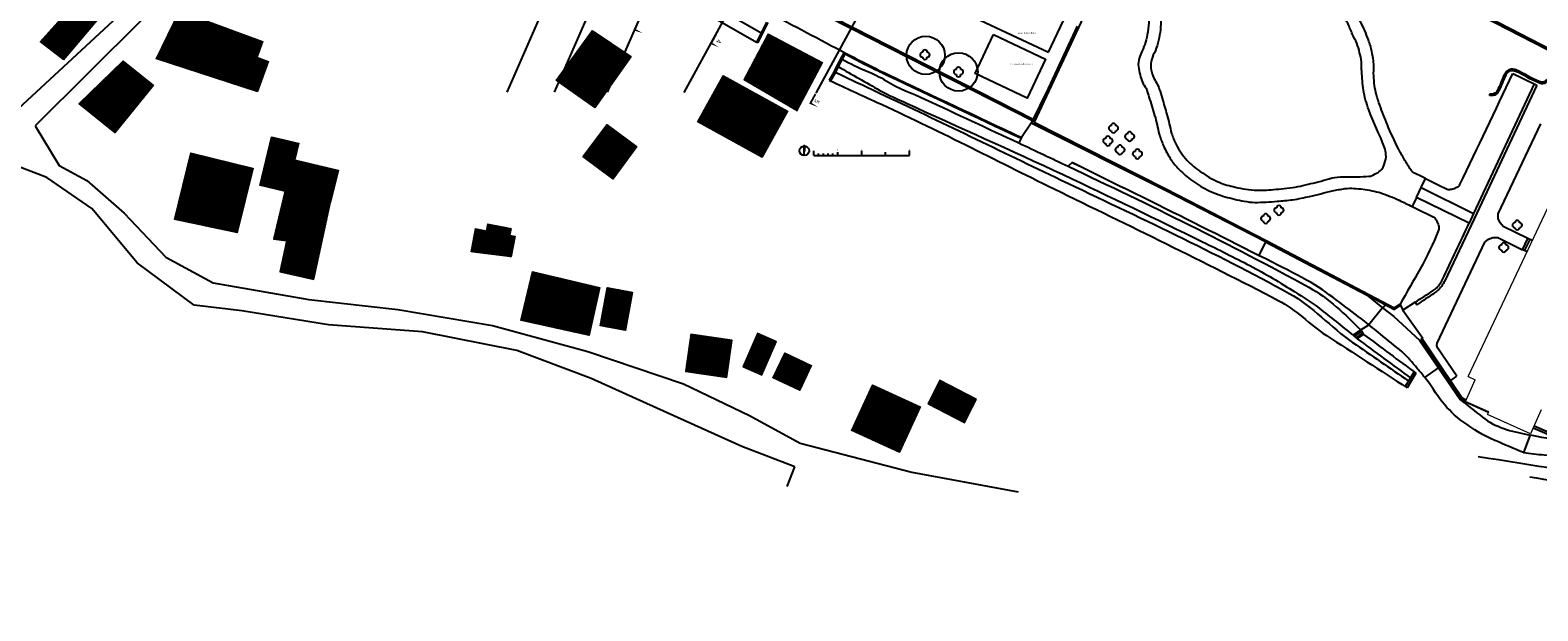
# Model space of a CAD drawing. Units: millimetres. Extents: x -764 to 609, y 11 to 510.
# Drawn here: x -98 to 217, y 83 to 205 of the extents above; entities that cross this region are included whole.
import ezdxf
from ezdxf.enums import TextEntityAlignment as Align
from ezdxf.lldxf.tags import DXFTag

# ---------------------------------------------------------------- set-up
doc = ezdxf.new("R2010")
doc.units = ezdxf.units.MM
doc.header["$LTSCALE"] = 0.2
for name, color, linetype in [('baeume', 3, 'Continuous'), ('beschriftung', 6, 'Continuous'), ('beschriftung_schnitt', 6, 'Continuous'), ('linien', 7, 'Continuous')]:
    doc.layers.add(name, color=color, linetype=linetype)
doc.layers.add('gebaeude', color=1, linetype='Continuous', lineweight=15)
doc.layers.add('grundstuecksgrenze', color=3, linetype='HIDDEN2', lineweight=15)
doc.layers.add('schr_bestandshäuser', color=7, linetype='Continuous', lineweight=0, true_color=0x5e5e5e)
doc.layers.add('schr_pflasterung', color=7, linetype='Continuous', true_color=0x3b3b3b)
doc.styles.add('beschriftung', font='monos.ttf')
doc.styles.get("Standard").update_dxf_attribs({"font": 'simplex.shx', "width": 0.8})
tags = doc.linetypes.add('HIDDEN2', pattern=[4.7625, 3.175, -1.5875]).pattern_tags.tags
tags[6:7] = [DXFTag(74, 4), DXFTag(75, 0), DXFTag(340, '0'), DXFTag(46, 0.0), DXFTag(50, 0.0), DXFTag(44, 0.0), DXFTag(45, 0.0)]
tags[4:5] = [DXFTag(74, 4), DXFTag(75, 0), DXFTag(340, '0'), DXFTag(46, 0.0), DXFTag(50, 0.0), DXFTag(44, 0.0), DXFTag(45, 0.0)]
pattern_1 = [(45, (-5.86762, 116.32243), (-0.06735192, 0.06735192), [])]
pattern_2 = [(45, (-95.88976, 152.52374), (-0.06735192, 0.06735192), [])]
pattern_3 = [(45, (17.48694, 173.49044), (-0.06735192, 0.06735192), [])]

# ---------------------------------------------------------------- blocks, each defined once
blk = doc.blocks.new('313')
at = {"linetype": 'Continuous'}
for centre, start, end in [((-1, 0), 89.9966, 269.9966), ((0, 1), 0.01211, 179.99425), ((1, 0), 270.00236, 90.00236), ((0, -1), 179.99424, 0.01212)]:
    blk.add_arc(centre, 1, start, end, dxfattribs=at)

msp = doc.modelspace()

# ---------------------------------------------------------------- hatches: boundary and pattern name
at = {"layer": 'beschriftung'}
msp.add_hatch(color=256, dxfattribs=at).paths.add_polyline_path([(63.622, 179.411), (63.823, 179.411), (63.823, 180.411), (63.622, 180.411)])
at = {"layer": 'schr_bestandshäuser'}
h = msp.add_hatch(dxfattribs=at)
h.set_pattern_fill('ANSI31', color=256, scale=0.03, style=0)
h.set_pattern_definition(pattern_2)
h.paths.add_polyline_path([(-88.863, 216.339), (-91.534, 212.703), (-88.415, 210.486), (-95.89, 202.187), (-90.965, 198.442), (-80.621, 210.714)])
h = msp.add_hatch(dxfattribs=at)
h.set_pattern_fill('ANSI31', color=256, scale=0.03, style=0)
h.set_pattern_definition(pattern_2)
h.paths.add_polyline_path([(-66.756, 208.681), (-71.606, 198.63), (-50.5, 191.743), (-48.146, 198.101), (-50.527, 198.983), (-49.381, 202.245)])
h = msp.add_hatch(dxfattribs=at)
h.set_pattern_fill('ANSI31', color=256, scale=0.03, style=0)
h.set_pattern_definition([(45, (-20.58929, 188.38175), (-0.06735192, 0.06735192), [])])
h.paths.add_polyline_path([(11.873, 194.087), (19.958, 188.382), (27.567, 199.126), (19.482, 204.546)])
h = msp.add_hatch(dxfattribs=at)
h.set_pattern_fill('ANSI31', color=256, scale=0.03, style=0)
h.set_pattern_definition(pattern_3)
h.paths.add_polyline_path([(51.071, 194.246), (62.205, 187.761), (67.536, 197.84), (56.157, 203.86)])
h = msp.add_hatch(dxfattribs=at)
h.set_pattern_fill('ANSI31', color=256, scale=0.03, style=0)
h.set_pattern_definition(pattern_2)
h.paths.add_polyline_path([(-87.796, 189.193), (-80.248, 183.131), (-72.215, 193.134), (-78.525, 198.201)])
h = msp.add_hatch(dxfattribs=at)
h.set_pattern_fill('ANSI31', color=256, scale=0.03, style=0)
h.set_pattern_definition(pattern_3)
h.paths.add_polyline_path([(46.781, 195.13), (41.455, 185.446), (54.943, 178.027), (60.269, 187.712)])
h = msp.add_hatch(dxfattribs=at)
h.set_pattern_fill('ANSI31', color=256, scale=0.03, style=0)
h.set_pattern_definition(pattern_3)
h.paths.add_polyline_path([(22.542, 184.925), (17.487, 178.122), (23.721, 173.49), (28.776, 180.294)])
h = msp.add_hatch(dxfattribs=at)
h.set_pattern_fill('ANSI31', color=256, scale=0.03, style=0)
h.set_pattern_definition(pattern_2)
h.paths.add_polyline_path([(-44.78, 170.912), (-35.198, 168.622), (-33.588, 175.358), (-42.644, 177.522), (-41.817, 180.982), (-47.574, 182.358), (-50.011, 172.162)])
h = msp.add_hatch(dxfattribs=at)
h.set_pattern_fill('ANSI31', color=256, scale=0.03, style=0)
h.set_pattern_definition(pattern_2)
h.paths.add_polyline_path([(-64.365, 178.948), (-67.805, 165.018), (-54.732, 162.278), (-51.406, 175.748)])
h = msp.add_hatch(dxfattribs=at)
h.set_pattern_fill('ANSI31', color=256, scale=0.03, style=0)
h.set_pattern_definition(pattern_2)
h.paths.add_polyline_path([(-44.78, 170.912), (-47.162, 160.949), (-44.428, 160.597), (-45.839, 154.072), (-38.679, 152.524), (-35.198, 168.622)])
h = msp.add_hatch(dxfattribs=at)
h.set_pattern_fill('ANSI31', color=256, scale=0.03, style=0)
h.set_pattern_definition(pattern_1)
h.paths.add_polyline_path([(2.508, 157.226), (3.329, 161.544), (2.248, 161.749), (2.521, 163.187), (-2.389, 164.12), (-2.658, 162.702), (-4.941, 163.135), (-5.868, 158.256)])
h = msp.add_hatch(dxfattribs=at)
h.set_pattern_fill('ANSI31', color=256, scale=0.03, style=0)
h.set_pattern_definition(pattern_1)
h.paths.add_polyline_path([(18.797, 140.769), (21.037, 150.828), (6.935, 154.171), (4.512, 143.951)])
h = msp.add_hatch(dxfattribs=at)
h.set_pattern_fill('ANSI31', color=256, scale=0.03, style=0)
h.set_pattern_definition(pattern_1)
h.paths.add_polyline_path([(22.577, 150.835), (21.094, 142.806), (26.382, 141.83), (27.864, 149.858)])
h = msp.add_hatch(dxfattribs=at)
h.set_pattern_fill('ANSI31', color=256, scale=0.03, style=0)
h.set_pattern_definition(pattern_1)
h.paths.add_polyline_path([(40.007, 141.075), (38.895, 133.232), (47.562, 132.003), (48.674, 139.847)])
h = msp.add_hatch(dxfattribs=at)
h.set_pattern_fill('ANSI31', color=256, scale=0.03, style=0)
h.set_pattern_definition(pattern_1)
h.paths.add_polyline_path([(50.889, 134.211), (54.843, 132.482), (57.938, 139.558), (53.984, 141.288)])
h = msp.add_hatch(dxfattribs=at)
h.set_pattern_fill('ANSI31', color=256, scale=0.03, style=0)
h.set_pattern_definition(pattern_1)
h.paths.add_polyline_path([(59.662, 137.175), (57.191, 131.926), (62.793, 129.289), (65.264, 134.538)])
h = msp.add_hatch(dxfattribs=at)
h.set_pattern_fill('ANSI31', color=256, scale=0.03, style=0)
h.set_pattern_definition(pattern_1)
h.paths.add_polyline_path([(77.963, 130.493), (73.576, 120.92), (83.611, 116.322), (87.997, 125.895)])
h = msp.add_hatch(dxfattribs=at)
h.set_pattern_fill('ANSI31', color=256, scale=0.03, style=0)
h.set_pattern_definition(pattern_1)
h.paths.add_polyline_path([(89.525, 126.485), (97.186, 122.532), (99.731, 127.465), (92.07, 131.417)])

# ---------------------------------------------------------------- linework, layer by layer
at = {"layer": 'baeume', "linetype": 'HIDDEN2'}
for centre in [(89.093, 199.364), (95.941, 195.886)]:
    msp.add_circle(centre, 4, dxfattribs=at)
at = {"layer": 'beschriftung'}
for p, q in [((63.722, 178.411), (63.722, 180.411)), ((65.722, 178.411), (65.722, 179.411)), ((65.722, 178.411), (85.722, 178.411)), ((66.722, 178.411), (66.722, 178.811)), ((67.722, 178.411), (67.722, 178.811)), ((68.722, 178.411), (68.722, 178.811)), ((69.722, 178.411), (69.722, 178.811)), ((70.722, 178.411), (70.722, 179.111)), ((75.722, 178.411), (75.722, 179.411)), ((80.722, 178.411), (80.722, 179.111)), ((85.722, 178.411), (85.722, 179.411))]:
    msp.add_line(p, q, dxfattribs=at)
msp.add_lwpolyline([(63.622, 179.411), (63.823, 179.411), (63.823, 180.411), (63.622, 180.411)], close=True, dxfattribs=at)
msp.add_circle((63.722, 179.411), 1, dxfattribs=at)
at = {"layer": 'beschriftung_schnitt'}
for points in [[(29.989, 203.996, 0, 0.4, 0), (28.331, 204.72, 0.4, 0.4, 0), (29.204, 206.72, 0.4, 0.4, 0)], [(45.882, 201.025, 0, 0.4, 0), (44.294, 201.89, 0.4, 0.4, 0), (45.338, 203.807, 0.4, 0.4, 0)], [(66.608, 188.499, 0, 0.4, 0), (65.02, 189.364, 0.4, 0.4, 0), (66.064, 191.28, 0.4, 0.4, 0)]]:
    msp.add_lwpolyline(points, format="xyseb", dxfattribs=at)
at = {"layer": 'beschriftung_schnitt', "const_width": 0.2}
for points in [[(45.46, 204.221, -1), (45.582, 204.063, -1)], [(66.185, 191.695, -1), (66.308, 191.537, -1)]]:
    msp.add_lwpolyline(points, format="xyb", close=True, dxfattribs=at)
at = {"layer": 'defpoints'}
for p, q in [((1.691, 191.653), (66.303, 339.655)), ((11.557, 191.653), (76.169, 339.655)), ((22.627, 191.653), (87.239, 339.655)), ((119.325, 339.655), (38.59, 191.616)), ((66.247, 191.616), (146.982, 339.655)), ((111.122, 185.197), (109.077, 182.203)), ((160.078, 160.34), (158.652, 157.51)), ((184.49, 146.604), (181.608, 143.05)), ((215.312, 119.993), (213.943, 116.296))]:
    msp.add_line(p, q, dxfattribs=at)
at = {"layer": 'gebaeude'}
for p, q in [((-95.89, 202.187), (-88.415, 210.486)), ((-80.621, 210.714), (-90.965, 198.442)), ((-71.606, 198.63), (-66.756, 208.681)), ((-66.756, 208.681), (-49.381, 202.245)), ((-90.965, 198.442), (-95.89, 202.187)), ((-49.381, 202.245), (-50.527, 198.983)), ((11.873, 194.087), (19.482, 204.546)), ((19.482, 204.546), (27.567, 199.126)), ((56.157, 203.86), (51.071, 194.246)), ((56.157, 203.86), (67.536, 197.84)), ((-50.5, 191.743), (-71.606, 198.63)), ((-50.527, 198.983), (-48.146, 198.101)), ((27.567, 199.126), (19.958, 188.382)), ((-87.796, 189.193), (-78.525, 198.201)), ((-78.525, 198.201), (-72.215, 193.134)), ((-48.146, 198.101), (-50.5, 191.743)), ((67.536, 197.84), (62.205, 187.761)), ((-72.215, 193.134), (-80.248, 183.131)), ((19.958, 188.382), (11.873, 194.087)), ((41.455, 185.446), (46.781, 195.13)), ((46.781, 195.13), (60.269, 187.712)), ((62.205, 187.761), (51.071, 194.246)), ((-80.248, 183.131), (-87.796, 189.193)), ((60.269, 187.712), (54.943, 178.027)), ((202.372, 132.235), (228.557, 187.782)), ((17.487, 178.122), (22.542, 184.925)), ((22.542, 184.925), (28.776, 180.294)), ((54.943, 178.027), (41.455, 185.446)), ((-50.011, 172.162), (-47.574, 182.358)), ((-47.574, 182.358), (-41.817, 180.982)), ((-41.817, 180.982), (-42.644, 177.522)), ((28.776, 180.294), (23.721, 173.49)), ((-67.805, 165.018), (-64.365, 178.948)), ((-64.365, 178.948), (-51.406, 175.748)), ((-42.644, 177.522), (-33.588, 175.358)), ((23.721, 173.49), (17.487, 178.122)), ((-51.406, 175.748), (-54.732, 162.278)), ((-33.588, 175.358), (-35.198, 168.622)), ((-44.78, 170.912), (-50.011, 172.162)), ((-44.78, 170.912), (-47.162, 160.949)), ((-35.198, 168.622), (-44.78, 170.912)), ((-35.198, 168.622), (-44.78, 170.912)), ((-38.679, 152.524), (-35.198, 168.622)), ((-54.732, 162.278), (-67.805, 165.018)), ((-2.658, 162.702), (-2.389, 164.12)), ((-2.389, 164.12), (2.521, 163.187)), ((-47.162, 160.949), (-44.428, 160.597)), ((-5.868, 158.256), (-4.941, 163.135)), ((-4.941, 163.135), (-2.658, 162.702)), ((2.521, 163.187), (2.248, 161.749)), ((2.248, 161.749), (3.329, 161.544)), ((3.329, 161.544), (2.508, 157.226)), ((-44.428, 160.597), (-45.839, 154.072)), ((2.508, 157.226), (-5.868, 158.256)), ((-45.839, 154.072), (-38.679, 152.524)), ((4.512, 143.951), (6.935, 154.171)), ((6.935, 154.171), (21.037, 150.828)), ((21.037, 150.828), (18.797, 140.769)), ((21.094, 142.806), (22.577, 150.835)), ((22.577, 150.835), (27.864, 149.858)), ((27.864, 149.858), (26.382, 141.83)), ((18.797, 140.769), (4.512, 143.951)), ((26.382, 141.83), (21.094, 142.806)), ((40.007, 141.075), (38.895, 133.232)), ((48.674, 139.847), (40.007, 141.075)), ((47.562, 132.003), (48.674, 139.847)), ((53.984, 141.288), (50.889, 134.211)), ((57.938, 139.558), (53.984, 141.288)), ((54.843, 132.482), (57.938, 139.558)), ((57.191, 131.926), (59.662, 137.175)), ((59.662, 137.175), (65.264, 134.538)), ((38.895, 133.232), (47.562, 132.003)), ((50.889, 134.211), (54.843, 132.482)), ((65.264, 134.538), (62.793, 129.289)), ((62.793, 129.289), (57.191, 131.926)), ((73.576, 120.92), (77.963, 130.493)), ((77.963, 130.493), (87.997, 125.895)), ((92.07, 131.417), (89.525, 126.485)), ((99.731, 127.465), (92.07, 131.417)), ((201.837, 127.02), (203.879, 131.524)), ((202.372, 132.235), (203.879, 131.524)), ((89.525, 126.485), (97.186, 122.532)), ((97.186, 122.532), (99.731, 127.465)), ((206.687, 124.821), (201.837, 127.02)), ((87.997, 125.895), (83.611, 116.322)), ((206.452, 124.303), (206.687, 124.821)), ((215.405, 120.243), (206.452, 124.303)), ((217.657, 125.219), (215.405, 120.243)), ((83.611, 116.322), (73.576, 120.92))]:
    msp.add_line(p, q, dxfattribs=at)
at = {"layer": 'grundstuecksgrenze'}
for p, q in [((70.085, 206.81), (91.542, 195.861)), ((91.542, 195.861), (111.4, 185.759))]:
    msp.add_line(p, q, dxfattribs=at)
at = {"layer": 'linien'}
for p, q in [((29.013, 218.889), (54.708, 204.05)), ((47.275, 218.381), (111.397, 185.76)), ((47.32, 218.47), (111.443, 185.849)), ((126.835, 217.776), (111.732, 185.394)), ((230.458, 194.55), (184.812, 218.224)), ((230.596, 194.839), (184.961, 218.507)), ((27.92, 216.994), (53.717, 202.097)), ((-73.955, 212.802), (-100.476, 188.198)), ((-74.66, 206.796), (-96.912, 184.606)), ((55.839, 206.278), (53.717, 202.097)), ((55.839, 206.278), (53.717, 202.097)), ((56.142, 206.212), (53.985, 201.962)), ((56.142, 206.212), (53.985, 201.962)), ((70.221, 207.066), (111.542, 186.045)), ((120.741, 205.466), (114.679, 192.462)), ((120.832, 205.424), (114.77, 192.42)), ((53.717, 202.097), (53.985, 201.962)), ((53.717, 202.097), (53.985, 201.962)), ((72.044, 199.997), (70.539, 197.139)), ((72.309, 199.857), (70.804, 196.998)), ((69.99, 195.96), (68.94, 194.158)), ((70.251, 195.811), (69.199, 194.006)), ((70.539, 197.139), (69.99, 195.96)), ((70.804, 196.998), (70.251, 195.811)), ((211.725, 195.535), (216.156, 193.382)), ((68.94, 194.158), (69.199, 194.006)), ((114.679, 192.462), (111.122, 185.197)), ((114.769, 192.418), (111.255, 185.242)), ((216.156, 193.382), (203.504, 166.265)), ((216.72, 193.123), (203.623, 165.173)), ((216.156, 193.382), (216.72, 193.123)), ((206.833, 191.264), (206.83, 190.964)), ((-96.912, 184.606), (-91.877, 176.336)), ((139.042, 171.177), (111.122, 185.197)), ((139.087, 171.266), (111.255, 185.242)), ((111.732, 185.394), (139.246, 171.477)), ((208.642, 166.211), (217.549, 185.059)), ((109.077, 182.203), (108.55, 181.042)), ((119.649, 176.958), (118.842, 176.169)), ((119.649, 176.958), (121.11, 176.235)), ((-94.462, 173.85), (-100.485, 176.093)), ((-85.074, 167.357), (-94.462, 173.85)), ((-91.877, 176.336), (-86.122, 173.221)), ((-86.122, 173.221), (-78.317, 166.364)), ((192.561, 171.726), (193.485, 173.617)), ((160.078, 160.34), (139.042, 171.177)), ((139.246, 171.477), (160.178, 160.621)), ((191.602, 169.652), (192.561, 171.726)), ((192.561, 171.726), (203.504, 166.265)), ((-75.612, 156.005), (-85.074, 167.357)), ((191.602, 169.652), (190.688, 167.761)), ((202.576, 164.254), (191.602, 169.652)), ((-78.317, 166.364), (-69.626, 157.196)), ((203.623, 165.173), (197.447, 152.086)), ((203.504, 166.265), (202.576, 164.254)), ((208.68, 165.268), (208.642, 166.211)), ((209.042, 164.336), (208.68, 165.268)), ((209.676, 163.546), (209.042, 164.336)), ((160.178, 160.621), (160.078, 160.34)), ((160.178, 160.621), (173.859, 153.443)), ((205.847, 160.284), (206.621, 160.921)), ((206.621, 160.921), (207.559, 161.256)), ((207.559, 161.256), (208.598, 161.272)), ((208.598, 161.272), (213.733, 158.728)), ((214.857, 161.05), (209.676, 163.546)), ((213.733, 158.728), (214.857, 161.05)), ((214.184, 158.511), (215.315, 160.848)), ((215.773, 160.647), (214.857, 161.05)), ((160.078, 160.34), (181.186, 149.287)), ((195.889, 139.215), (205.847, 160.284)), ((214.667, 158.317), (213.733, 158.728)), ((-63.685, 147.152), (-75.612, 156.005)), ((-69.626, 157.196), (-59.735, 151.803)), ((-59.735, 151.803), (-39.752, 148.32)), ((173.859, 153.443), (186.961, 146.57)), ((-39.752, 148.32), (-21.17, 146.223)), ((181.186, 149.287), (184.49, 146.604)), ((186.851, 146.258), (181.186, 149.287)), ((-53.766, 145.971), (-63.685, 147.152)), ((-35.669, 143.007), (-53.766, 145.971)), ((-21.17, 146.223), (-1.363, 142.857)), ((184.49, 146.604), (185.182, 147.15)), ((184.49, 146.604), (186.849, 144.748)), ((186.851, 146.258), (188.254, 147.147)), ((186.961, 146.57), (188.173, 147.337)), ((188.254, 147.147), (188.173, 147.337)), ((188.254, 147.147), (188.714, 146.067)), ((191.303, 147.745), (188.714, 146.067)), ((188.714, 146.067), (192.909, 140.264)), ((191.303, 147.745), (191.638, 147.178)), ((-16.008, 141.59), (-35.669, 143.007)), ((-1.363, 142.857), (18.537, 137.464)), ((178.355, 140.871), (179.992, 141.945)), ((179.992, 141.945), (180.55, 141.029)), ((186.849, 144.748), (192.212, 139.801)), ((3.722, 137.635), (-16.008, 141.59)), ((179.22, 140.111), (178.355, 140.871)), ((178.588, 140.666), (180.148, 141.689)), ((178.988, 140.315), (180.394, 141.285)), ((179.22, 140.111), (180.55, 141.029)), ((192.212, 139.801), (196.173, 134.045)), ((192.51, 140.039), (192.909, 140.264)), ((192.51, 140.039), (200.922, 127.566)), ((192.751, 140.175), (201.147, 127.727)), ((195.864, 138.684), (195.889, 139.215)), ((196.014, 138.214), (195.864, 138.684)), ((19.208, 131.796), (3.722, 137.635)), ((18.537, 137.464), (38.52, 130.684)), ((200.021, 132.26), (196.014, 138.214)), ((191.075, 133.19), (189.249, 130.098)), ((191.478, 132.89), (189.669, 129.825)), ((193.341, 132.016), (196.173, 134.045)), ((196.173, 134.045), (200.716, 127.414)), ((198.493, 131.168), (200.021, 132.26)), ((35.104, 124.633), (19.208, 131.796)), ((38.52, 130.684), (52.307, 124.032)), ((206.644, 124.726), (200.716, 127.414)), ((200.922, 127.566), (201.837, 127.02)), ((201.147, 127.727), (201.942, 127.252)), ((50.691, 117.609), (35.104, 124.633)), ((52.307, 124.032), (62.882, 118.261)), ((215.964, 121.491), (222.632, 118.662)), ((216.146, 121.881), (222.794, 119.061)), ((61.732, 113.301), (50.691, 117.609)), ((62.882, 118.261), (86.199, 112.209)), ((60.138, 109.228), (61.732, 113.301)), ((86.199, 112.209), (108.378, 108.074))]:
    msp.add_line(p, q, dxfattribs=at)
at = {"layer": 'linien', "linetype": 'HIDDEN2'}
msp.add_lwpolyline([(114.768, 199.995), (128.4, 228.947), (107.578, 238.715), (93.946, 209.764)], close=True, dxfattribs=at)
at = {"layer": 'linien'}
msp.add_lwpolyline([(103.244, 203.685), (114.108, 198.588), (110.285, 190.44), (99.421, 195.537)], close=True, dxfattribs=at)
for points, knots in [([(193.485, 173.617), (192.72, 173.985), (191.955, 174.354), (191.19, 174.722), (190.88, 174.871), (190.605, 175.11), (190.41, 175.398), (189.902, 176.145), (189.452, 176.907), (189.01, 177.686), (188.612, 178.387), (188.207, 179.08), (187.836, 179.796), (186.983, 181.445), (186.225, 183.133), (185.506, 184.844), (184.941, 186.187), (184.432, 187.545), (183.927, 188.913), (183.663, 189.629), (183.43, 190.346), (183.23, 191.09), (182.878, 192.402), (182.733, 193.738), (182.651, 195.078), (182.608, 195.776), (182.725, 196.478), (182.682, 197.176), (182.621, 198.174), (182.501, 199.164), (182.282, 200.149), (182.097, 200.979), (181.854, 201.776), (181.562, 202.572), (181.077, 203.892), (180.53, 205.164), (179.89, 206.417), (179.427, 207.324), (178.886, 208.164), (178.299, 208.999), (177.842, 209.649), (177.344, 210.242), (176.759, 210.789), (175.859, 211.63), (174.883, 212.319), (173.811, 212.91), (173.216, 213.238), (172.616, 213.524), (171.982, 213.758), (171.249, 214.028), (170.516, 214.268), (169.757, 214.45), (169.182, 214.588), (168.607, 214.712), (168.021, 214.771), (167.234, 214.85), (166.445, 214.883), (165.658, 214.951), (164.505, 215.05), (163.357, 215.163), (162.209, 215.333), (161.177, 215.486), (160.184, 215.913), (159.318, 216.506), (158.539, 217.04), (157.815, 217.622), (157.047, 218.157), (156.388, 218.616), (155.733, 219.079), (155.057, 219.516), (153.925, 220.248), (152.715, 220.825), (151.498, 221.414), (150.227, 222.029), (148.948, 222.576), (147.598, 223.011), (146.261, 223.442), (144.898, 223.665), (143.519, 223.895), (142.793, 224.016), (142.058, 224.087), (141.331, 224.077), (140.65, 224.068), (139.985, 223.882), (139.32, 223.645), (138.615, 223.393), (137.999, 223.075), (137.4, 222.609), (136.745, 222.099), (136.25, 221.527), (135.828, 220.817), (135.505, 220.274), (135.272, 219.729), (135.144, 219.125), (135.048, 218.671), (134.967, 218.217), (134.996, 217.761), (135.07, 216.587), (135.151, 215.413), (135.242, 214.24), (135.372, 212.553), (135.521, 210.867), (135.648, 209.18), (135.725, 208.167), (135.727, 207.147), (135.679, 206.132), (135.64, 205.295), (135.499, 204.469), (135.343, 203.641), (135.215, 202.965), (135.08, 202.297), (134.852, 201.648), (134.633, 201.025), (134.337, 200.44), (134.097, 199.826), (133.908, 199.344), (133.725, 198.863), (133.59, 198.362), (133.435, 197.787), (133.495, 197.169), (133.588, 196.585), (133.681, 196.006), (133.802, 195.434), (133.975, 194.867), (134.126, 194.371), (134.301, 193.893), (134.51, 193.423), (134.713, 192.967), (135.113, 192.607), (135.262, 192.132), (135.412, 191.653), (135.561, 191.173), (135.709, 190.693), (136.109, 189.399), (136.509, 188.106), (136.908, 186.812), (137.307, 185.518), (137.507, 184.171), (137.873, 182.865), (138.108, 182.026), (138.422, 181.218), (138.768, 180.413), (139.162, 179.496), (139.634, 178.635), (140.171, 177.79), (140.63, 177.068), (141.145, 176.408), (141.736, 175.787), (142.565, 174.915), (143.454, 174.154), (144.414, 173.432), (145.51, 172.607), (146.624, 171.863), (147.855, 171.254), (149.075, 170.651), (150.322, 170.18), (151.622, 169.809), (152.94, 169.432), (154.256, 169.128), (155.606, 168.881), (156.34, 168.747), (157.074, 168.614), (157.813, 168.613), (159.38, 168.611), (160.951, 168.727), (162.518, 168.856), (163.59, 168.944), (164.661, 169.011), (165.725, 169.175), (166.917, 169.359), (168.09, 169.616), (169.264, 169.879), (170.844, 170.233), (172.406, 170.642), (173.986, 171.005), (174.867, 171.208), (175.756, 171.376), (176.649, 171.493), (177.895, 171.656), (179.174, 171.523), (180.427, 171.36), (181.696, 171.195), (182.955, 171.002), (184.175, 170.581), (185.478, 170.131), (186.738, 169.642), (187.968, 169.056), (188.875, 168.624), (189.781, 168.193), (190.688, 167.761)], [0, 0, 0, 0, 0.0136681, 0.0136681, 0.0136681, 0.0192067, 0.0192067, 0.0192067, 0.0336001, 0.0336001, 0.0336001, 0.0465569, 0.0465569, 0.0465569, 0.0763906, 0.0763906, 0.0763906, 0.0998112, 0.0998112, 0.0998112, 0.1120771, 0.1120771, 0.1120771, 0.133701, 0.133701, 0.133701, 0.1449601, 0.1449601, 0.1449601, 0.1610569, 0.1610569, 0.1610569, 0.1746206, 0.1746206, 0.1746206, 0.1971191, 0.1971191, 0.1971191, 0.2133932, 0.2133932, 0.2133932, 0.2260639, 0.2260639, 0.2260639, 0.2455516, 0.2455516, 0.2455516, 0.2563696, 0.2563696, 0.2563696, 0.268873, 0.268873, 0.268873, 0.2783463, 0.2783463, 0.2783463, 0.2910629, 0.2910629, 0.2910629, 0.3096833, 0.3096833, 0.3096833, 0.3264247, 0.3264247, 0.3264247, 0.3414909, 0.3414909, 0.3414909, 0.3544217, 0.3544217, 0.3544217, 0.3760652, 0.3760652, 0.3760652, 0.3986792, 0.3986792, 0.3986792, 0.4210751, 0.4210751, 0.4210751, 0.4328565, 0.4328565, 0.4328565, 0.4438937, 0.4438937, 0.4438937, 0.4556005, 0.4556005, 0.4556005, 0.4683919, 0.4683919, 0.4683919, 0.4781849, 0.4781849, 0.4781849, 0.4855471, 0.4855471, 0.4855471, 0.5044868, 0.5044868, 0.5044868, 0.531726, 0.531726, 0.531726, 0.5480824, 0.5480824, 0.5480824, 0.5615701, 0.5615701, 0.5615701, 0.5725843, 0.5725843, 0.5725843, 0.5831673, 0.5831673, 0.5831673, 0.5914808, 0.5914808, 0.5914808, 0.6010162, 0.6010162, 0.6010162, 0.610466, 0.610466, 0.610466, 0.6187292, 0.6187292, 0.6187292, 0.6267462, 0.6267462, 0.6267462, 0.6348319, 0.6348319, 0.6348319, 0.6566285, 0.6566285, 0.6566285, 0.6784318, 0.6784318, 0.6784318, 0.6924383, 0.6924383, 0.6924383, 0.7084003, 0.7084003, 0.7084003, 0.72204, 0.72204, 0.72204, 0.7411762, 0.7411762, 0.7411762, 0.7630285, 0.7630285, 0.7630285, 0.7846783, 0.7846783, 0.7846783, 0.8066287, 0.8066287, 0.8066287, 0.8185584, 0.8185584, 0.8185584, 0.8438391, 0.8438391, 0.8438391, 0.8611327, 0.8611327, 0.8611327, 0.880495, 0.880495, 0.880495, 0.9065437, 0.9065437, 0.9065437, 0.9210713, 0.9210713, 0.9210713, 0.9413565, 0.9413565, 0.9413565, 0.9618981, 0.9618981, 0.9618981, 0.9838347, 0.9838347, 0.9838347, 1, 1, 1, 1]), ([(179.27, 173.948), (178.082, 173.948), (176.893, 173.949), (175.705, 173.949), (174.129, 173.949), (172.625, 173.276), (171.089, 172.921), (169.657, 172.59), (168.236, 172.227), (166.797, 171.913), (165.305, 171.587), (163.779, 171.506), (162.26, 171.36), (160.919, 171.231), (159.571, 171.139), (158.229, 171.155), (156.714, 171.173), (155.218, 171.482), (153.72, 171.808), (152.563, 172.059), (151.451, 172.368), (150.354, 172.828), (148.934, 173.423), (147.672, 174.212), (146.405, 175.088), (145.41, 175.776), (144.501, 176.501), (143.68, 177.401), (142.752, 178.418), (142.017, 179.519), (141.402, 180.736), (141.021, 181.489), (140.667, 182.24), (140.446, 183.045), (140.086, 184.355), (139.822, 185.686), (139.451, 186.99), (139.13, 188.119), (138.804, 189.247), (138.476, 190.375), (138.286, 191.026), (138.086, 191.675), (137.88, 192.321), (137.588, 193.24), (136.973, 193.987), (136.603, 194.919), (136.305, 195.67), (136.092, 196.431), (136.081, 197.192), (136.072, 197.788), (136.226, 198.392), (136.428, 198.986), (136.651, 199.641), (137.038, 200.184), (137.238, 200.832), (137.69, 202.293), (138.06, 203.771), (138.148, 205.284), (138.237, 206.807), (138.272, 208.338), (138.148, 209.857), (138.024, 211.367), (137.897, 212.878), (137.773, 214.388), (137.69, 215.399), (137.609, 216.411), (137.528, 217.422), (137.476, 218.08), (137.589, 218.727), (137.873, 219.372), (138.163, 220.03), (138.643, 220.446), (139.254, 220.847), (139.853, 221.24), (140.451, 221.52), (141.104, 221.552), (142.282, 221.609), (143.498, 221.49), (144.662, 221.217), (145.445, 221.033), (146.223, 220.856), (146.981, 220.578), (148.346, 220.078), (149.669, 219.534), (150.972, 218.9), (151.84, 218.478), (152.69, 218.039), (153.51, 217.533), (154.204, 217.105), (154.868, 216.638), (155.535, 216.173), (156.394, 215.574), (157.152, 214.858), (158.03, 214.263), (158.884, 213.684), (159.841, 213.291), (160.84, 213.059), (161.511, 212.903), (162.182, 212.774), (162.863, 212.704), (163.698, 212.618), (164.532, 212.534), (165.367, 212.448), (166.543, 212.327), (167.718, 212.204), (168.894, 212.077), (170.396, 211.914), (171.753, 211.174), (173.103, 210.396), (174.003, 209.877), (174.773, 209.285), (175.475, 208.524), (176.18, 207.76), (176.823, 206.981), (177.244, 206.058), (177.593, 205.293), (177.898, 204.512), (178.243, 203.748), (178.524, 203.127), (178.832, 202.519), (179.104, 201.891), (179.379, 201.257), (179.547, 200.59), (179.717, 199.918), (179.879, 199.278), (180.028, 198.639), (180.084, 197.985), (180.142, 197.311), (180.115, 196.633), (180.156, 195.958), (180.235, 194.672), (180.321, 193.389), (180.506, 192.109), (180.711, 190.69), (181.166, 189.331), (181.625, 187.974), (182.538, 185.271), (183.947, 182.85), (184.906, 180.099), (185.076, 179.611), (185.17, 179.113), (185.215, 178.617), (185.271, 177.996), (185.15, 177.363), (184.944, 176.74), (184.759, 176.18), (184.524, 175.685), (184.085, 175.268), (183.747, 174.947), (183.383, 174.755), (182.979, 174.565), (182.534, 174.355), (182.104, 174.091), (181.623, 174.067), (180.839, 174.027), (180.054, 173.988), (179.27, 173.948)], [0, 0, 0, 0, 0.0218047, 0.0218047, 0.0218047, 0.0507294, 0.0507294, 0.0507294, 0.0776949, 0.0776949, 0.0776949, 0.1056501, 0.1056501, 0.1056501, 0.1303369, 0.1303369, 0.1303369, 0.1582031, 0.1582031, 0.1582031, 0.1797152, 0.1797152, 0.1797152, 0.2075443, 0.2075443, 0.2075443, 0.2294059, 0.2294059, 0.2294059, 0.2541082, 0.2541082, 0.2541082, 0.2693934, 0.2693934, 0.2693934, 0.294278, 0.294278, 0.294278, 0.3158235, 0.3158235, 0.3158235, 0.3282716, 0.3282716, 0.3282716, 0.3459777, 0.3459777, 0.3459777, 0.360242, 0.360242, 0.360242, 0.371418, 0.371418, 0.371418, 0.3837479, 0.3837479, 0.3837479, 0.4115408, 0.4115408, 0.4115408, 0.4395108, 0.4395108, 0.4395108, 0.4673187, 0.4673187, 0.4673187, 0.485936, 0.485936, 0.485936, 0.4980481, 0.4980481, 0.4980481, 0.5104067, 0.5104067, 0.5104067, 0.5225157, 0.5225157, 0.5225157, 0.5443738, 0.5443738, 0.5443738, 0.5590862, 0.5590862, 0.5590862, 0.5855663, 0.5855663, 0.5855663, 0.603198, 0.603198, 0.603198, 0.6181176, 0.6181176, 0.6181176, 0.6373361, 0.6373361, 0.6373361, 0.6560342, 0.6560342, 0.6560342, 0.6685966, 0.6685966, 0.6685966, 0.6839917, 0.6839917, 0.6839917, 0.705683, 0.705683, 0.705683, 0.7334039, 0.7334039, 0.7334039, 0.7518857, 0.7518857, 0.7518857, 0.7704481, 0.7704481, 0.7704481, 0.7858414, 0.7858414, 0.7858414, 0.7983609, 0.7983609, 0.7983609, 0.8109974, 0.8109974, 0.8109974, 0.8230315, 0.8230315, 0.8230315, 0.8354371, 0.8354371, 0.8354371, 0.859076, 0.859076, 0.859076, 0.8852768, 0.8852768, 0.8852768, 0.9374561, 0.9374561, 0.9374561, 0.9467155, 0.9467155, 0.9467155, 0.9583149, 0.9583149, 0.9583149, 0.968739, 0.968739, 0.968739, 0.9767545, 0.9767545, 0.9767545, 0.9855899, 0.9855899, 0.9855899, 1, 1, 1, 1]), ([(56.06, 208.451), (61.492, 205.578), (66.924, 202.705), (72.356, 199.832), (75.335, 198.256), (78.329, 196.704), (81.378, 195.266), (90.611, 190.912), (99.844, 186.557), (109.077, 182.203)], [0, 0, 0, 0, 0.3115518, 0.3115518, 0.3115518, 0.482439, 0.482439, 0.482439, 1, 1, 1, 1]), ([(71.639, 198.584), (75.031, 196.574), (78.229, 195.691), (80.837, 194.039), (83.395, 192.419), (86.304, 191.433), (89.048, 190.151), (95.548, 187.113), (102.052, 184.084), (108.55, 181.042), (111.988, 179.432), (115.412, 177.795), (118.842, 176.169), (135.794, 168.131), (152.605, 159.965), (169.113, 150.868), (173.24, 148.594), (176.634, 145.255), (179.992, 141.945)], [0.00838903, 0.00838903, 0.00838903, 0.00838903, 0.08390296, 0.08390296, 0.08390296, 0.15798426, 0.15798426, 0.15798426, 0.33350002, 0.33350002, 0.33350002, 0.42635521, 0.42635521, 0.42635521, 0.88526746, 0.88526746, 0.88526746, 1, 1, 1, 1]), ([(72.262, 199.655), (74.337, 198.558), (76.418, 197.472), (79.441, 195.971), (80.364, 195.523), (81.293, 195.085)], [0.31155182, 0.31155182, 0.31155182, 0.31155182, 0.43047036, 0.43047036, 0.48243898, 0.48243898, 0.48243898, 0.48243898]), ([(70.251, 195.811), (73.32, 194.366), (76.39, 192.92), (79.459, 191.475), (92.147, 185.5), (104.754, 179.359), (117.398, 173.291), (133.382, 165.62), (149.455, 158.186), (165.011, 149.593), (169.908, 146.888), (173.661, 142.52), (178.252, 139.347), (182.148, 136.654), (186.045, 133.962), (189.941, 131.269)], [0, 0, 0, 0, 0.0746257, 0.0746257, 0.0746257, 0.383103, 0.383103, 0.383103, 0.7730617, 0.7730617, 0.7730617, 0.8958193, 0.8958193, 0.8958193, 1, 1, 1, 1]), ([(70.804, 196.998), (73.706, 195.345), (76.609, 193.691), (79.511, 192.038), (81.29, 191.025), (83.192, 190.246), (85.051, 189.388), (95.958, 184.353), (106.959, 179.528), (117.831, 174.418), (127.569, 169.841), (137.229, 165.105), (146.901, 160.386), (150.224, 158.765), (153.526, 157.106), (156.808, 155.399), (160.026, 153.725), (163.113, 151.828), (166.193, 149.905), (167.913, 148.831), (169.643, 147.768), (171.231, 146.511), (173.606, 144.631), (175.98, 142.751), (178.355, 140.871)], [0, 0, 0, 0, 0.0824034, 0.0824034, 0.0824034, 0.1329044, 0.1329044, 0.1329044, 0.4292453, 0.4292453, 0.4292453, 0.6946905, 0.6946905, 0.6946905, 0.7858989, 0.7858989, 0.7858989, 0.8753266, 0.8753266, 0.8753266, 0.9252801, 0.9252801, 0.9252801, 1, 1, 1, 1]), ([(193.485, 173.617), (194.981, 172.877), (196.477, 172.138), (197.973, 171.398), (198.267, 171.253), (198.636, 171.332), (198.957, 171.393), (199.286, 171.455), (199.601, 171.552), (199.912, 171.715), (200.216, 171.875), (200.537, 172.037), (200.678, 172.333), (204.36, 180.067), (208.043, 187.801), (211.725, 195.535)], [0, 0, 0, 0, 0.1486509, 0.1486509, 0.1486509, 0.1778671, 0.1778671, 0.1778671, 0.2077904, 0.2077904, 0.2077904, 0.2370127, 0.2370127, 0.2370127, 1, 1, 1, 1]), ([(219.143, 194.144), (218.935, 193.964), (218.726, 193.783), (218.518, 193.603), (218.31, 193.423), (217.976, 193.401), (217.709, 193.435), (217.517, 193.459), (217.325, 193.514), (217.135, 193.588), (215.396, 194.263), (213.97, 195.347), (212.26, 196.016), (211.998, 196.119), (211.706, 196.159), (211.435, 196.138), (211.165, 196.117), (210.895, 196.02), (210.672, 195.808), (210.441, 195.588), (210.322, 195.353), (210.187, 195.098), (209.626, 194.039), (209.31, 192.899), (208.729, 191.84), (208.582, 191.572), (208.42, 191.328), (208.141, 191.154), (207.91, 191.01), (207.669, 190.957), (207.42, 190.959), (207.223, 190.961), (207.027, 190.962), (206.83, 190.964)], [0, 0, 0, 0, 0.0515736, 0.0515736, 0.0515736, 0.1031246, 0.1031246, 0.1031246, 0.1401873, 0.1401873, 0.1401873, 0.4799782, 0.4799782, 0.4799782, 0.5320103, 0.5320103, 0.5320103, 0.5838761, 0.5838761, 0.5838761, 0.6375222, 0.6375222, 0.6375222, 0.8602172, 0.8602172, 0.8602172, 0.9165882, 0.9165882, 0.9165882, 0.9631881, 0.9631881, 0.9631881, 1, 1, 1, 1]), ([(218.947, 194.371), (218.758, 194.208), (218.57, 194.044), (218.381, 193.881), (218.21, 193.733), (217.937, 193.715), (217.718, 193.743), (217.559, 193.763), (217.399, 193.809), (217.242, 193.87), (215.498, 194.547), (214.067, 195.635), (212.351, 196.306), (212.047, 196.425), (211.708, 196.472), (211.394, 196.447), (211.068, 196.421), (210.743, 196.305), (210.473, 196.049), (210.211, 195.8), (210.077, 195.534), (209.924, 195.245), (209.365, 194.191), (209.052, 193.056), (208.473, 192.002), (208.348, 191.774), (208.21, 191.567), (207.973, 191.419), (207.784, 191.301), (207.585, 191.257), (207.381, 191.259), (207.198, 191.261), (207.016, 191.262), (206.833, 191.264)], [0, 0, 0, 0, 0.0473554, 0.0473554, 0.0473554, 0.0901927, 0.0901927, 0.0901927, 0.1213556, 0.1213556, 0.1213556, 0.4669881, 0.4669881, 0.4669881, 0.5281772, 0.5281772, 0.5281772, 0.5916426, 0.5916426, 0.5916426, 0.6532256, 0.6532256, 0.6532256, 0.8779606, 0.8779606, 0.8779606, 0.9265436, 0.9265436, 0.9265436, 0.9653345, 0.9653345, 0.9653345, 1, 1, 1, 1]), ([(69.199, 194.006), (72.41, 192.535), (75.622, 191.065), (78.833, 189.594), (91.347, 183.863), (103.564, 177.505), (115.923, 171.443), (131.573, 163.767), (147.265, 156.209), (162.732, 148.138), (166.412, 146.218), (169.303, 143.062), (172.78, 140.802), (178.41, 137.143), (184.039, 133.484), (189.669, 129.825)], [0, 0, 0, 0, 0.0774787, 0.0774787, 0.0774787, 0.3794114, 0.3794114, 0.3794114, 0.7617494, 0.7617494, 0.7617494, 0.8527172, 0.8527172, 0.8527172, 1, 1, 1, 1]), ([(81.293, 195.085), (90.433, 190.774), (99.574, 186.464), (108.807, 182.109), (108.899, 182.066), (108.992, 182.022)], [0.48243898, 0.48243898, 0.48243898, 0.48243898, 0.99482439, 0.99482439, 1, 1, 1, 1]), ([(213.943, 116.296), (211.944, 117.149), (209.946, 118.001), (207.947, 118.854), (205.606, 119.853), (203.455, 121.204), (201.361, 122.717), (199.687, 123.926), (198.224, 125.333), (196.951, 126.936), (195.657, 128.565), (194.675, 130.4), (193.359, 131.994), (192.828, 132.638), (192.288, 133.274), (191.739, 133.904), (190.713, 135.082), (189.786, 136.366), (188.586, 137.366), (187.084, 138.617), (185.562, 139.838), (184.046, 141.07), (182.935, 141.973), (181.825, 142.876), (180.712, 143.776), (179.032, 145.134), (177.284, 146.403), (175.551, 147.696), (173.614, 149.142), (171.707, 150.636), (169.605, 151.837), (166.984, 153.335), (164.29, 154.674), (161.599, 156.027), (153.586, 160.056), (145.589, 164.117), (137.551, 168.096), (131.584, 171.05), (125.616, 174.004), (119.649, 176.958)], [0, 0, 0, 0, 0.057462, 0.057462, 0.057462, 0.1247654, 0.1247654, 0.1247654, 0.1785628, 0.1785628, 0.1785628, 0.2332467, 0.2332467, 0.2332467, 0.2553232, 0.2553232, 0.2553232, 0.2965992, 0.2965992, 0.2965992, 0.3482473, 0.3482473, 0.3482473, 0.3860974, 0.3860974, 0.3860974, 0.443225, 0.443225, 0.443225, 0.5070956, 0.5070956, 0.5070956, 0.586747, 0.586747, 0.586747, 0.823922, 0.823922, 0.823922, 1, 1, 1, 1]), ([(190.688, 167.761), (192.193, 167.021), (193.699, 166.28), (195.204, 165.54), (195.518, 165.386), (195.657, 165.015), (195.831, 164.698), (195.989, 164.412), (196.108, 164.125), (196.188, 163.819), (196.274, 163.491), (196.32, 163.119), (196.196, 162.803), (195.102, 160.012), (193.815, 157.302), (192.341, 154.699), (190.952, 152.245), (189.562, 149.791), (188.173, 147.337)], [0, 0, 0, 0, 0.1975016, 0.1975016, 0.1975016, 0.2387006, 0.2387006, 0.2387006, 0.275933, 0.275933, 0.275933, 0.3158066, 0.3158066, 0.3158066, 0.667993, 0.667993, 0.667993, 1, 1, 1, 1]), ([(191.303, 147.745), (192.567, 148.558), (193.831, 149.372), (195.095, 150.185), (195.354, 150.352), (195.585, 150.557), (195.809, 150.774), (196.059, 151.015), (196.277, 151.278), (196.475, 151.562), (196.68, 151.857), (196.881, 152.152), (197.033, 152.474), (198.881, 156.401), (200.728, 160.327), (202.576, 164.254)], [0, 0, 0, 0, 0.219376, 0.219376, 0.219376, 0.2644067, 0.2644067, 0.2644067, 0.3146019, 0.3146019, 0.3146019, 0.3666175, 0.3666175, 0.3666175, 1, 1, 1, 1]), ([(197.447, 152.086), (197.293, 151.825), (197.139, 151.565), (196.985, 151.304), (196.772, 150.943), (196.464, 150.648), (196.16, 150.355), (195.909, 150.113), (195.66, 149.873), (195.373, 149.681), (194.128, 148.847), (192.883, 148.012), (191.638, 147.178)], [0, 0, 0, 0, 0.117988, 0.117988, 0.117988, 0.2813369, 0.2813369, 0.2813369, 0.4159384, 0.4159384, 0.4159384, 1, 1, 1, 1]), ([(200.716, 127.414), (202.271, 126.179), (203.826, 124.944), (205.381, 123.709), (207.995, 121.633), (211.439, 120.697), (214.723, 120.1), (217.359, 119.621), (219.996, 119.141), (222.632, 118.662)], [0, 0, 0, 0, 0.2481083, 0.2481083, 0.2481083, 0.6652067, 0.6652067, 0.6652067, 1, 1, 1, 1]), ([(204.492, 115.509), (215.751, 113.719), (227.011, 111.93), (238.27, 110.14), (242.165, 109.521), (246.038, 108.766), (249.889, 107.902), (252.253, 107.372), (254.424, 106.152), (256.788, 105.629), (259.818, 104.958), (262.851, 104.296), (265.887, 103.654), (274.156, 101.905), (282.424, 100.157), (290.693, 98.408)], [0, 0, 0, 0, 0.3888189, 0.3888189, 0.3888189, 0.5233351, 0.5233351, 0.5233351, 0.6059121, 0.6059121, 0.6059121, 0.7117609, 0.7117609, 0.7117609, 1, 1, 1, 1]), ([(213.943, 116.296), (215.374, 116.137), (216.804, 115.977), (218.235, 115.818), (220.081, 115.612), (221.948, 115.65), (223.804, 115.636), (225.047, 115.627), (226.29, 115.773), (227.533, 115.749), (229.074, 115.72), (230.607, 115.563), (232.14, 115.353), (234.077, 115.087), (235.999, 114.807), (237.898, 114.356), (242.079, 113.364), (246.218, 112.267), (250.362, 111.162), (255.564, 109.775), (260.585, 107.596), (265.906, 106.771), (273.691, 105.564), (281.476, 104.357), (289.261, 103.15)], [0, 0, 0, 0, 0.0562735, 0.0562735, 0.0562735, 0.1288801, 0.1288801, 0.1288801, 0.1774938, 0.1774938, 0.1774938, 0.2377475, 0.2377475, 0.2377475, 0.3138946, 0.3138946, 0.3138946, 0.4815569, 0.4815569, 0.4815569, 0.6920324, 0.6920324, 0.6920324, 1, 1, 1, 1]), ([(215.243, 111.215), (222.918, 110.072), (230.592, 108.93), (238.267, 107.787), (244.229, 106.899), (249.788, 104.168), (255.614, 102.685), (258.96, 101.833), (262.444, 101.459), (265.794, 100.643), (272.832, 98.929), (279.203, 94.714), (285.958, 92.328), (289.791, 90.974), (297.682, 95.632), (298.311, 91.555), (298.655, 89.323), (299, 87.091), (299.703, 83.218)], [0, 0, 0, 0, 0.2510931, 0.2510931, 0.2510931, 0.4461372, 0.4461372, 0.4461372, 0.5581343, 0.5581343, 0.5581343, 0.793407, 0.793407, 0.793407, 0.9269171, 0.9269171, 0.9269171, 1, 1, 1, 1])]:
    msp.add_open_spline(points, degree=3, knots=knots, dxfattribs=at)
for points in [[(72.216, 199.68), (72.231, 199.672), (72.247, 199.663), (72.262, 199.655)], [(179.22, 140.111), (182.919, 137.376), (186.617, 134.64), (190.316, 131.905)], [(180.55, 141.029), (184.193, 138.316), (187.835, 135.603), (191.478, 132.89)]]:
    msp.add_open_spline(points, degree=3, dxfattribs=at)
at = {"layer": 'schr_pflasterung'}
msp.add_line((179.992, 141.945), (181.608, 143.05), dxfattribs=at)

# ---------------------------------------------------------------- block references
at = {"layer": 'baeume', "xscale": 0.5, "yscale": 0.5, "zscale": 0.5}
for p in [(88.924, 199.491), (95.941, 195.886), (128.308, 184.13), (131.673, 182.387), (127.142, 181.459), (129.658, 179.604), (133.311, 178.747), (162.862, 166.971), (160.098, 165.234), (212.637, 163.857), (209.818, 159.185)]:
    msp.add_blockref('313', p, dxfattribs=at)

# ---------------------------------------------------------------- texts
at = {"layer": 'beschriftung', "style": 'beschriftung'}
for s, p in [('4', (45.555, 202.841)), ('5', (66.076, 190.275))]:
    msp.add_text(s, height=1, rotation=246.41579, dxfattribs=at).set_placement(p)
at = {"layer": 'beschriftung', "width": 0.8}
for s, p in [('travnate fotbalove ihrisko', (108.227, 203.897)), ('ihrisko s basketbalovym kosom', (106.633, 197.425))]:
    msp.add_text(s, height=0.3, dxfattribs=at).set_placement(p)
for s, p in [('5', (70.722, 179.411)), ('10', (75.722, 179.411)), ('20', (85.722, 179.411))]:
    msp.add_text(s, height=0.3, dxfattribs=at).set_placement(p, align=Align.BOTTOM_CENTER)

doc.saveas('drawing.dxf')
